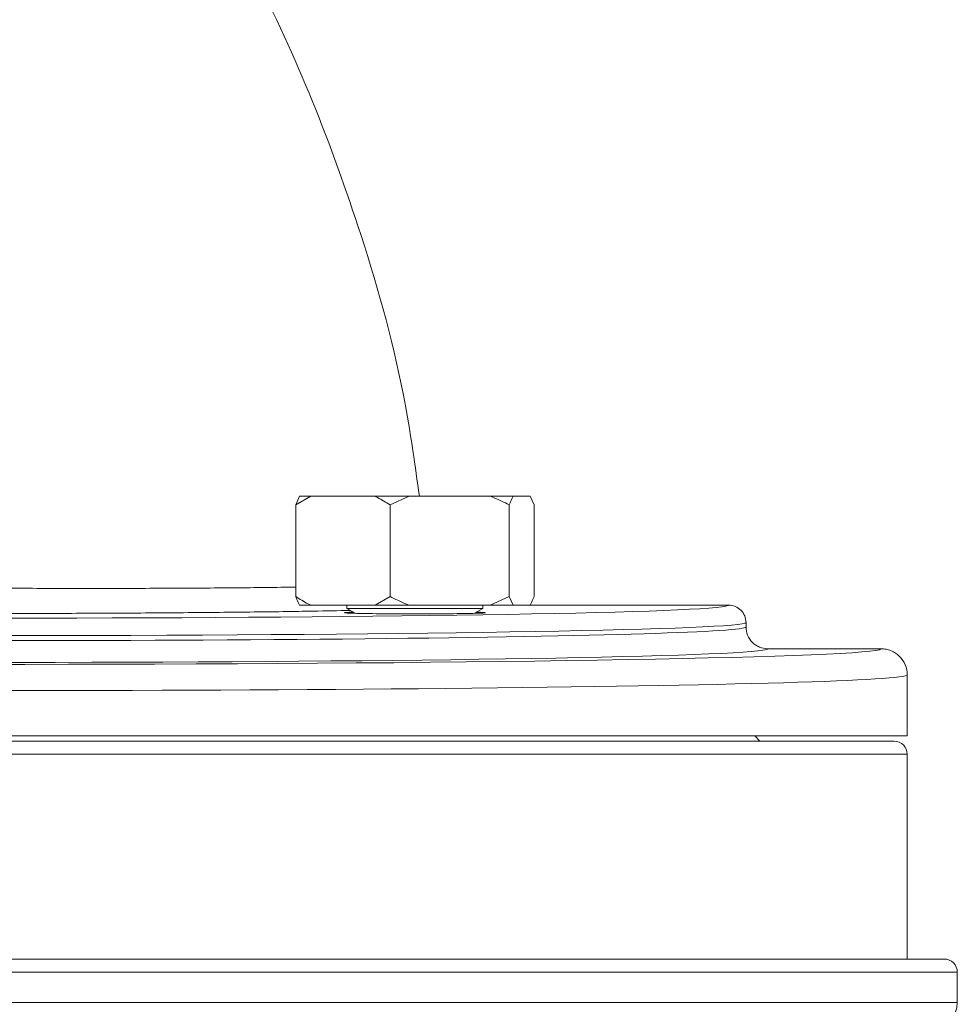
# Model space of a CAD drawing. Units: inches. Extents: x 0.4 to 16.6, y 0.4 to 10.6.
# Drawn here: x 14.2 to 14.3, y 7.9 to 8 of the extents above; entities that cross this region are included whole.
import ezdxf

# ---------------------------------------------------------------- set-up
doc = ezdxf.new("R2010")
doc.units = ezdxf.units.IN
doc.header["$MEASUREMENT"] = 0

msp = doc.modelspace()

# ---------------------------------------------------------------- linework, layer by layer
at = {"linetype": 'Continuous', "lineweight": 0}
for p, q in [((14.21180723210536, 7.941495255263542), (14.21396082940204, 7.942745255263542)), ((14.21237322520541, 7.942745255263542), (14.21180723210536, 7.941495255263542)), ((14.21396082940204, 7.942745255263542), (14.21237322520541, 7.942745255263542)), ((14.21396082940204, 7.942745255263542), (14.22319264481502, 7.942745255263542)), ((14.22806583250844, 7.942745255263542), (14.22319264481502, 7.942745255263542)), ((14.2253462421117, 7.941495255263542), (14.22806583250844, 7.942745255263542)), ((14.22806583250844, 7.942745255263542), (14.23972388788408, 7.942745255263542)), ((14.24300947138087, 7.942745255263542), (14.23972388788408, 7.942745255263542)), ((14.24300947138087, 7.942745255263542), (14.24543571134354, 7.942745255263542)), ((14.24543571134354, 7.942745255263542), (14.2460017044436, 7.941495255263542)), ((14.21180723210536, 7.941495255263542), (14.21180723210536, 7.928370255263541)), ((14.2253462421117, 7.941495255263542), (14.2253462421117, 7.928370255263541)), ((14.24244347828082, 7.941495255263542), (14.24244347828082, 7.928370255263541)), ((14.2460017044436, 7.941495255263542), (14.2460017044436, 7.928370255263541)), ((14.2253462421117, 7.928370255263541), (14.22319264481502, 7.927120255263541)), ((14.24244347828082, 7.928370255263541), (14.23972388788408, 7.927120255263541)), ((14.24300947138087, 7.927120255263541), (14.24244347828082, 7.928370255263541)), ((14.21396082940204, 7.927120255263541), (14.21237322520541, 7.927120255263541)), ((14.21396082940204, 7.927120255263541), (14.22319264481502, 7.927120255263541)), ((14.21913884327448, 7.927120255263541), (14.21913884327448, 7.92663414415243)), ((14.21913884327448, 7.92663414415243), (14.2203296111559, 7.92594665399555)), ((14.21913884327448, 7.92663414415243), (14.23867009327448, 7.92663414415243)), ((14.22806583250844, 7.927120255263541), (14.22319264481502, 7.927120255263541)), ((14.22806583250844, 7.927120255263541), (14.23972388788408, 7.927120255263541)), ((14.23747932539306, 7.92594665399555), (14.23867009327448, 7.92663414415243)), ((14.23867009327448, 7.92663414415243), (14.23867009327448, 7.927120255263541)), ((14.24300947138087, 7.927120255263541), (14.23972388788408, 7.927120255263541)), ((14.24300947138087, 7.927120255263541), (14.24543571134354, 7.927120255263541)), ((14.27390761601462, 7.927120255263541), (14.24543571134354, 7.927120255263541)), ((14.27640762492065, 7.924619874443431), (14.27640762492065, 7.923995731288679)), ((14.29578260828668, 7.920870255263542), (14.27953261170075, 7.920870255263542)), ((14.29953262492065, 7.908370255263542), (14.29953262492065, 7.917119684033377)), ((14.29953262492065, 7.908370255263542), (14.03453262492065, 7.908370255263542)), ((14.2784125461805, 7.907615334003699), (14.27765762492065, 7.908370255263542)), ((14.03640762492065, 7.907615334003699), (14.29765762487762, 7.907615334003699)), ((14.03453262492065, 7.905740334003699), (14.29953262492065, 7.905740334003699)), ((14.29953262492065, 7.876365334003698), (14.29953262492065, 7.905740334003699)), ((14.02922012492065, 7.876365334003698), (14.30484512492066, 7.876365334003698)), ((14.30672012492065, 7.874490334003698), (14.02734512492065, 7.874490334003698)), ((14.30672012492065, 7.870115334003699), (14.30672012492065, 7.874490334003698)), ((14.11357653296216, 7.870115334003699), (14.30672012492065, 7.870115334003699))]:
    msp.add_line(p, q, dxfattribs=at)
for centre, radius, start, end in [((14.29765762492065, 7.905740334003699), 0.001875000000000071, 0, 89.99999999994571), ((14.30484512492066, 7.874490334003698), 0.001875000000000071, 0, 90), ((14.30297012492065, 7.870115334003699), 0.003750000000000142, 270.0000000000008, 0)]:
    msp.add_arc(centre, radius, start, end, dxfattribs=at)
for centre, major_axis, ratio, start_param, end_param in [((14.16703262492065, 7.927119493681322), (0.1068749999999987, 0), 0.01745506492861319, 3.234271916770376, 6.2457419099361), ((14.16703262492065, 7.927119493681322), (0.1068749999999987, 0), 0.01745506492861319, 6.2457419099361, 6.283593550616733), ((14.22890446827448, 7.92604022443974), (0.01011260153877913, 0), 0.01745506573877405, 2.643326901941881, 4.71238898038469), ((14.22890446827448, 7.92604022443974), (0.01011260153877913, 0), 0.01745506573877405, 4.71238898038469, 6.78145105882756), ((14.16703262492065, 7.923995731288679), (0.109375, 0), 0.0179537810694228, 3.141592653589786, 6.283185307179586), ((14.16703262492065, 7.924619874443431), (0.109375, 0), 0.01705609201594273, 3.234271916770969, 6.283185307179586), ((14.16703262492065, 7.920869112890213), (0.1287499999999984, 0), 0.01745506492860542, 3.194902053001444, 6.222686714448381), ((14.16703262492065, 7.920871207241315), (0.1125000000000007, 0), 0.01745506492860539, 3.24611994774803, 6.172053028956261), ((14.16703262492065, 7.920871207241315), (0.1125000000000007, 0), 0.01745506492860539, 6.172053028956261, 6.282700518093915), ((14.16703262492065, 7.920869112890213), (0.1287499999999984, 0), 0.01745506492860542, 6.222686714448381, 6.283693629719106), ((14.16703262492065, 7.917119684033377), (0.1325000000000003, 0), 0.01696105365704086, 3.141592653589786, 6.283185307179586)]:
    msp.add_ellipse(centre, major_axis=major_axis, ratio=ratio, start_param=start_param, end_param=end_param, dxfattribs=at)
for points, knots in [([(14.19571902684066, 8.035598676754407), (14.19914822463896, 8.029750429705176), (14.20601448761723, 8.018040518360385), (14.2144765172832, 7.999448795297323), (14.22193997430792, 7.978719780011057), (14.22720481068996, 7.959755555850743), (14.22895139296358, 7.947078012336662), (14.22954831591569, 7.942745255263542)], [0, 0, 0, 0, 0.2042463143309005, 0.4089612174694124, 0.6144764261473704, 0.8682410366322482, 1, 1, 1, 1]), ([(14.22319264481502, 7.942745255263542), (14.2233158235157, 7.942683986413764), (14.22404968192769, 7.942318966645296), (14.22475735364127, 7.941869379150469), (14.2253462421117, 7.941495255263542)], [0, 0, 0, 0, 0.1678507715759771, 1, 1, 1, 1]), ([(14.23972388788408, 7.942745255263542), (14.23987943953339, 7.942683986413764), (14.24080616538549, 7.942318966645296), (14.24169982233762, 7.941869379150469), (14.24244347828082, 7.941495255263542)], [0, 0, 0, 0, 0.1678507715759781, 1, 1, 1, 1]), ([(14.24244347828082, 7.941495255263542), (14.24250067516853, 7.941637916324726), (14.24268543678772, 7.942098750641328), (14.24287712460393, 7.942481200730979), (14.24300947138087, 7.942745255263542)], [0, 0, 0, 0, 0.3095712624783106, 1, 1, 1, 1]), ([(14.14985745865702, 7.929711641466334), (14.15164054394944, 7.929691356322377), (14.15521898119135, 7.929650646483708), (14.16073648564723, 7.929602653558621), (14.16634992107669, 7.929564522592782), (14.17195036488314, 7.929538057567613), (14.1774674213706, 7.929522789530797), (14.18289142937571, 7.929518294063533), (14.18825986326521, 7.929524518925875), (14.19344358676368, 7.92954126547042), (14.19837988502796, 7.929567818401224), (14.20307724767037, 7.929603277497201), (14.20752582762653, 7.929649077911908), (14.21044757824338, 7.929683856435177), (14.21177472470097, 7.929705143063383), (14.21180723210536, 7.929705664462531)], [0, 0, 0, 0, 0.08186597032583519, 0.1642951340038785, 0.2485060563815177, 0.3333354078022524, 0.4151712836910749, 0.4975794440558696, 0.5818003655315389, 0.6666510487595178, 0.7479702374996788, 0.8298603706678865, 0.9135578897186779, 0.9978826687750824, 0.9999999999999999, 0.9999999999999999, 0.9999999999999999, 0.9999999999999999]), ([(14.21396082940204, 7.927120255263541), (14.21383765070136, 7.927181524113319), (14.21310379228937, 7.927546543881788), (14.21239612057579, 7.927996131376614), (14.21180723210536, 7.928370255263541)], [0, 0, 0, 0, 0.1678507715759702, 0.9999999999999999, 0.9999999999999999, 0.9999999999999999, 0.9999999999999999]), ([(14.21180723210536, 7.928370255263541), (14.21186442899307, 7.928227594202357), (14.21204919061226, 7.927766759885754), (14.21224087842847, 7.927384309796103), (14.21237322520541, 7.927120255263541)], [0, 0, 0, 0, 0.3095712624783021, 1, 1, 1, 1]), ([(14.22806583250844, 7.927120255263541), (14.22791028085912, 7.927181524113319), (14.22698355500703, 7.927546543881788), (14.2260898980549, 7.927996131376614), (14.2253462421117, 7.928370255263541)], [0, 0, 0, 0, 0.1678507715759489, 1, 1, 1, 1]), ([(14.2460017044436, 7.928370255263541), (14.24594450755589, 7.928227594202357), (14.2457597459367, 7.927766759885754), (14.24556805812049, 7.927384309796103), (14.24543571134354, 7.927120255263541)], [0, 0, 0, 0, 0.3095712624782845, 1, 1, 1, 1]), ([(14.27390761601462, 7.927120255263541), (14.27423780448655, 7.927120255263541), (14.27456179997111, 7.927055273289276), (14.27516710042894, 7.926804473982902), (14.27544433791327, 7.926618876135243), (14.27590553190378, 7.926157850289185), (14.2760918118336, 7.925879130723398), (14.27634136999077, 7.925277855793297), (14.27640762492065, 7.924945423037097), (14.27640762492065, 7.924619874443431)], [0, 0, 0, 0, 0.25, 0.25, 0.5, 0.5, 0.75, 0.75, 1, 1, 1, 1]), ([(14.21960188150021, 7.926366808908156), (14.21789560225022, 7.926330406039175), (14.21371245465775, 7.926241160053364), (14.20538021270447, 7.926127150038882), (14.19517122884277, 7.926024901109006), (14.18402930151131, 7.925955578092237), (14.17238676727493, 7.925919706646563), (14.16052157817288, 7.925916893951564), (14.15280289154344, 7.925943738540406), (14.14894348443452, 7.925957161056695)], [0, 0, 0, 0, 0.1026308506599323, 0.2516118014395538, 0.4005972047838138, 0.5504662931006816, 0.7003410072126529, 0.8501680269535142, 1, 1, 1, 1]), ([(14.27953261170075, 7.920870255263542), (14.27911988345334, 7.920870255263542), (14.27871489620923, 7.920951479870569), (14.27814743601305, 7.921186598000308), (14.27796800647694, 7.921282516880157), (14.27762841783678, 7.921509127064112), (14.27746761985728, 7.921641029680387), (14.27703525576971, 7.922073231797983), (14.27680240800175, 7.922421623379226), (14.27649045766011, 7.923173200626478), (14.27640762492065, 7.923588816824654), (14.27640762492065, 7.923995731288679)], [0, 0, 0, 0, 0.2499999999999997, 0.2499999999999997, 0.3749999999999997, 0.3749999999999997, 0.4999999999999998, 0.4999999999999998, 0.7499999999999999, 0.7499999999999999, 1, 1, 1, 1]), ([(14.29578260828668, 7.920870255263542), (14.29603024478858, 7.920870255263542), (14.29627374409459, 7.920845962925674), (14.29675280695062, 7.920750781939213), (14.29699084872675, 7.920678740230757), (14.29744481711575, 7.920490647935984), (14.29766013288733, 7.920375546768557), (14.29806764043563, 7.920103618471369), (14.29826059926851, 7.919945337524107), (14.29877944129152, 7.919426701605081), (14.29905886381175, 7.919008636624063), (14.29943321543747, 7.918106750872341), (14.29953262492065, 7.917607974120373), (14.29953262492065, 7.917119684033377)], [0, 0, 0, 0, 0.1249999999999983, 0.1249999999999983, 0.2499999999999966, 0.2499999999999966, 0.3749999999999948, 0.3749999999999948, 0.4999999999999931, 0.4999999999999931, 0.7499999999999966, 0.7499999999999966, 1, 1, 1, 1])]:
    msp.add_open_spline(points, degree=3, knots=knots, dxfattribs=at)

doc.saveas('drawing.dxf')
